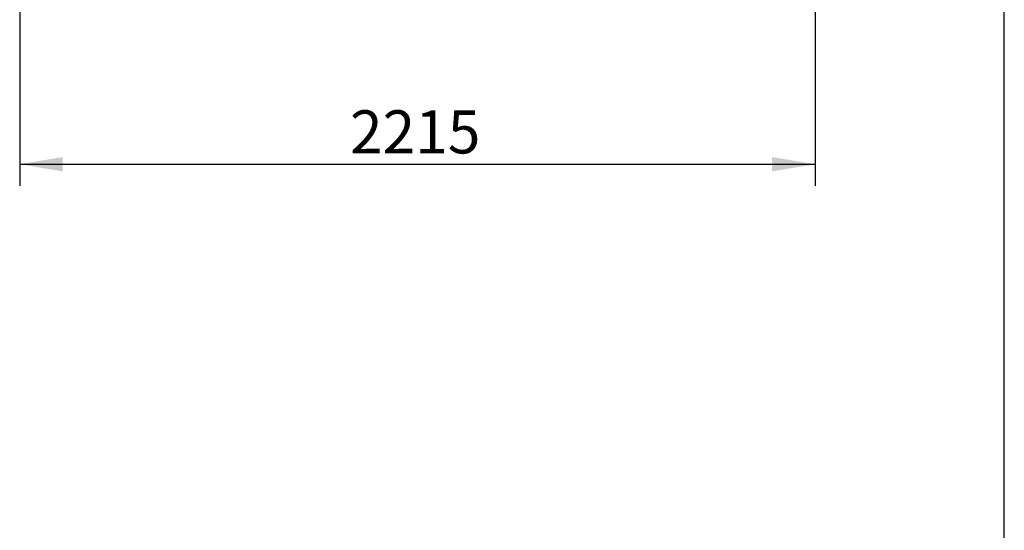
# Model space of a CAD drawing. Units: millimetres. Extents: x 20 to 203, y 5 to 287.
# Drawn here: x 145 to 200, y 158 to 186 of the extents above; entities that cross this region are included whole.
import ezdxf
from ezdxf.enums import TextEntityAlignment as Align

# ---------------------------------------------------------------- set-up
doc = ezdxf.new("R2010")
doc.units = ezdxf.units.MM
doc.layers.add('Default', color=7, linetype='Continuous')
doc.layers.add('Predeterminado', color=7, linetype='Continuous')
doc.styles.add('SEACAD_Arial', font='arial.ttf')
doc.dimstyles.new('ISO', dxfattribs={"dimtxt": 2.4, "dimasz": 2.4, "dimexe": 1.2, "dimexo": 0, "dimgap": 1.2, "dimtad": 1, "dimlfac": 50, "dimtxsty": 'SEACAD_Arial', "dimblk1": '_SE_FILLED', "dimblk2": '_SE_FILLED', "dimsah": 1, "dimcen": 1.2, "dimadec": 0, "dimazin": 0, "dimtfac": 1, "dimtmove": 0, "dimatfit": 3, "dimfxl": 1, "dimtolj": 1, "dimarcsym": 0})

# ---------------------------------------------------------------- blocks, each defined once
blk = doc.blocks.new('DMBLK26')
at = {"layer": 'Default', "linetype": 'Continuous'}
for points in [[(147.463, 178.045), (147.463, 178.845), (145.063, 178.445)], [(186.98, 178.045), (189.38, 178.445), (186.98, 178.845)]]:
    blk.add_hatch(color=7, dxfattribs=at).paths.add_polyline_path(points)
at = {"layer": 'Default', "color": 7, "linetype": 'Continuous'}
for p, q in [((145.063, 187.398), (145.063, 177.245)), ((189.38, 187.398), (189.38, 177.245)), ((145.063, 178.445), (189.38, 178.445))]:
    blk.add_line(p, q, dxfattribs=at)
at = {"layer": 'Default', "color": 7, "linetype": 'Continuous', "style": 'SEACAD_Arial'}
blk.add_text('2215', height=2.4, dxfattribs=at).set_placement((163.465, 181.445), align=Align.TOP_LEFT)
blk = doc.blocks.new('_SE_FILLED')
at = {"color": 0}
blk.add_line((0, 0), (-1, 0), dxfattribs=at)
blk.add_solid([(0, 0), (-1, -0.1665), (-1, 0.1665), (0, 0)], dxfattribs=at)

msp = doc.modelspace()

# ---------------------------------------------------------------- linework, layer by layer
at = {"layer": 'Predeterminado', "color": 7, "linetype": 'Continuous'}
msp.add_line((199.92702, 10.03236), (199.92702, 287.03236), dxfattribs=at)

# ---------------------------------------------------------------- dimensions: what is measured, and where the dimension line sits
at = {"layer": 'Default', "color": 7, "linetype": 'Continuous'}
dim = msp.add_linear_dim(base=(145.06256, 178.44477), p1=(145.06256, 187.39763), p2=(189.38018, 187.39763), angle=360, text='\\A1;\\L2215,00000000\\l', dimstyle='ISO', override={"dimdec": 0, "dimtdec": 0}, dxfattribs=at)
dim.commit()
dim.dimension.update_dxf_attribs({"geometry": 'DMBLK26', "text_midpoint": (167.22137, 178.44477), "dimtype": 161})

doc.saveas('drawing.dxf')
